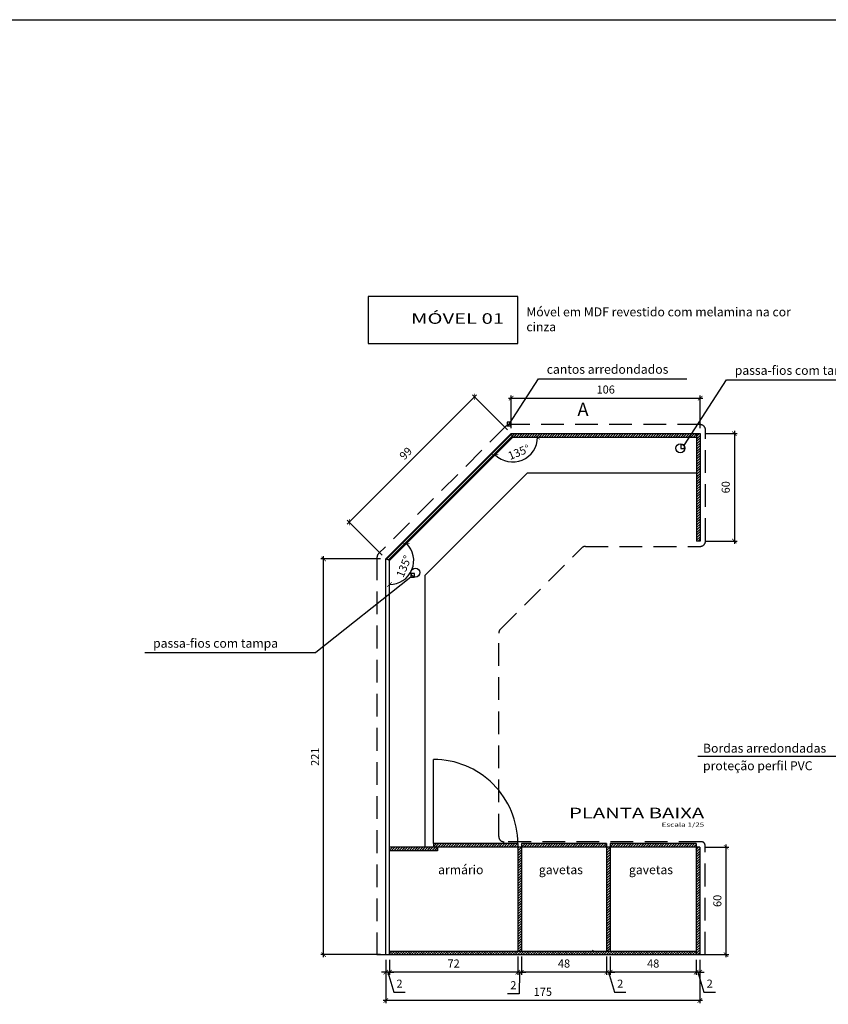
# Model space of a CAD drawing. Units: millimetres. Extents: x 119234 to 134160, y 3803641 to 3819166.
# Drawn here: x 121572 to 122024, y 3809277 to 3809827 of the extents above; entities that cross this region are included whole.
import ezdxf
from ezdxf.enums import TextEntityAlignment as Align

# ---------------------------------------------------------------- set-up
doc = ezdxf.new("R2010")
doc.units = ezdxf.units.MM
doc.header["$LTSCALE"] = 0.25
doc.header["$PDMODE"] = 35
doc.linetypes.add('DASHED2', pattern=[9.525, 6.35, -3.175])
for name, color, linetype in [('1', 1, 'Continuous'), ('2', 2, 'Continuous'), ('ESPEC', 2, 'Continuous'), ('LINVISTA', 13, 'Continuous')]:
    doc.layers.add(name, color=color, linetype=linetype)
doc.styles.add('LOC1', font='simplex.shx', dxfattribs={"height": 0.32})
doc.styles.add('REGUA200', font='simplex.shx')
doc.styles.add('REGUA80', font='simplex.shx')
doc.styles.get("Standard").update_dxf_attribs({"font": 'simplex.shx', "width": 0.8})
doc.dimstyles.new('ARQUI', dxfattribs={"dimscale": 0.5, "dimtxt": 9, "dimasz": 5, "dimexe": 3, "dimexo": 6, "dimgap": 4, "dimtad": 1, "dimdec": 0, "dimtxsty": 'Standard', "dimblk": 'ARCHTICK', "dimcen": 2.5, "dimdle": 3, "dimclrd": 256, "dimclre": 256, "dimclrt": 2, "dimadec": 0, "dimazin": 0, "dimtfac": 1, "dimtdec": 0, "dimtmove": 1, "dimatfit": 3, "dimldrblk": 'DOT', "dimfxl": 1, "dimarcsym": 0})

# ---------------------------------------------------------------- blocks, each defined once
blk = doc.blocks.new('INDPONTO')
at = {"color": 4, "linetype": 'ByBlock'}
blk.add_lwpolyline([(-0.2, 0.2), (0.2, 0.2), (0.2, -0.2), (-0.2, -0.2)], close=True, dxfattribs=at)
blk = doc.blocks.new('TITUL3')
at = {"color": 6, "style": 'REGUA200', "width": 1.4}
blk.add_attdef('TITULO', text='', height=5, dxfattribs=at).set_placement((0, 0), align=Align.RIGHT)
at = {"color": 0, "style": 'REGUA80', "width": 1.4}
blk.add_attdef('ESCALA', text='', height=2, dxfattribs=at).set_placement((0, -4), align=Align.RIGHT)
blk = doc.blocks.new('_ArchTick')
at = {"color": 0, "linetype": 'ByBlock', "const_width": 0.15}
blk.add_lwpolyline([(-0.5, -0.5), (0.5, 0.5)], dxfattribs=at)
blk = doc.blocks.new('*D264')
at = {"layer": 'Defpoints', "color": 0, "linetype": 'Continuous', "transparency": 16777216}
for p in [(121951.8, 3809364.55), (121966.49, 3809364.55), (121951.8, 3809304.55)]:
    blk.add_point(p, dxfattribs=at)
at = {"layer": 'LINVISTA', "linetype": 'Continuous', "lineweight": -2, "transparency": 16777216}
for p, q in [((121954.8, 3809364.55), (121967.99, 3809364.55)), ((121966.49, 3809303.05), (121966.49, 3809366.05)), ((121954.8, 3809304.55), (121967.99, 3809304.55))]:
    blk.add_line(p, q, dxfattribs=at)
at = {"layer": 'LINVISTA', "linetype": 'Continuous', "lineweight": -2, "transparency": 16777216, "xscale": 2.5, "yscale": 2.5, "zscale": 2.5}
for p, rotation in [((121966.49, 3809364.55), 90), ((121966.49, 3809304.55), 270)]:
    blk.add_blockref('_ArchTick', p, dxfattribs=dict(at, rotation=rotation))
at = {"layer": 'LINVISTA', "color": 2, "linetype": 'Continuous', "transparency": 16777216, "insert": (121962.24, 3809334.55), "char_height": 4.5, "attachment_point": 5, "rotation": 90}
blk.add_mtext('60', dxfattribs=at)
blk = doc.blocks.new('_Dot')
at = {"color": 0, "linetype": 'ByBlock', "lineweight": -2}
blk.add_line((-0.5, 0), (-1, 0), dxfattribs=at)
at = {"color": 0, "linetype": 'ByBlock', "const_width": 0.5}
blk.add_lwpolyline([(-0.25, 0, 1), (0.25, 0, 1)], format="xyb", close=True, dxfattribs=at)
blk = doc.blocks.new('*D265')
at = {"layer": 'Defpoints', "color": 0, "linetype": 'Continuous', "transparency": 16777216}
for p in [(121949.8, 3809304.55), (121951.8, 3809304.55), (121949.8, 3809294.74)]:
    blk.add_point(p, dxfattribs=at)
at = {"layer": 'LINVISTA', "linetype": 'Continuous', "lineweight": -2, "transparency": 16777216}
for p, q in [((121949.8, 3809301.55), (121949.8, 3809293.24)), ((121951.8, 3809301.55), (121951.8, 3809293.24)), ((121949.8, 3809294.74), (121947.3, 3809294.74)), ((121951.8, 3809294.74), (121949.8, 3809294.74)), ((121951.8, 3809294.74), (121949.8, 3809294.74)), ((121950.8, 3809294.74), (121954.18, 3809283.49)), ((121951.8, 3809294.74), (121954.3, 3809294.74)), ((121954.18, 3809283.49), (121960.58, 3809283.49))]:
    blk.add_line(p, q, dxfattribs=at)
at = {"layer": 'LINVISTA', "linetype": 'Continuous', "lineweight": -2, "transparency": 16777216, "xscale": 2.5, "yscale": 2.5, "zscale": 2.5}
blk.add_blockref('_ArchTick', (121949.8, 3809294.74), dxfattribs=at)
at = {"layer": 'LINVISTA', "linetype": 'Continuous', "lineweight": -2, "transparency": 16777216, "xscale": 2.5, "yscale": 2.5, "zscale": 2.5, "rotation": 180}
blk.add_blockref('_ArchTick', (121951.8, 3809294.74), dxfattribs=at)
at = {"layer": 'LINVISTA', "color": 2, "linetype": 'Continuous', "transparency": 16777216, "insert": (121957.38, 3809287.74), "char_height": 4.5, "attachment_point": 5}
blk.add_mtext('2', dxfattribs=at)
blk = doc.blocks.new('*D266')
at = {"layer": 'Defpoints', "color": 0, "linetype": 'Continuous', "transparency": 16777216}
for p in [(121901.8, 3809306.55), (121949.8, 3809304.55), (121901.8, 3809294.74)]:
    blk.add_point(p, dxfattribs=at)
at = {"layer": 'LINVISTA', "linetype": 'Continuous', "lineweight": -2, "transparency": 16777216}
for p, q in [((121901.8, 3809303.55), (121901.8, 3809293.24)), ((121949.8, 3809301.55), (121949.8, 3809293.24)), ((121951.3, 3809294.74), (121900.3, 3809294.74))]:
    blk.add_line(p, q, dxfattribs=at)
at = {"layer": 'LINVISTA', "linetype": 'Continuous', "lineweight": -2, "transparency": 16777216, "xscale": 2.5, "yscale": 2.5, "zscale": 2.5, "rotation": 180}
blk.add_blockref('_ArchTick', (121901.8, 3809294.74), dxfattribs=at)
at = {"layer": 'LINVISTA', "linetype": 'Continuous', "lineweight": -2, "transparency": 16777216, "xscale": 2.5, "yscale": 2.5, "zscale": 2.5}
blk.add_blockref('_ArchTick', (121949.8, 3809294.74), dxfattribs=at)
at = {"layer": 'LINVISTA', "color": 2, "linetype": 'Continuous', "transparency": 16777216, "insert": (121925.8, 3809298.99), "char_height": 4.5, "attachment_point": 5}
blk.add_mtext('48', dxfattribs=at)
blk = doc.blocks.new('*D267')
at = {"layer": 'Defpoints', "color": 0, "linetype": 'Continuous', "transparency": 16777216}
for p in [(121899.8, 3809306.55), (121901.8, 3809306.55), (121899.8, 3809294.74)]:
    blk.add_point(p, dxfattribs=at)
at = {"layer": 'LINVISTA', "linetype": 'Continuous', "lineweight": -2, "transparency": 16777216}
for p, q in [((121899.8, 3809303.55), (121899.8, 3809293.24)), ((121901.8, 3809303.55), (121901.8, 3809293.24)), ((121899.8, 3809294.74), (121897.3, 3809294.74)), ((121901.8, 3809294.74), (121899.8, 3809294.74)), ((121901.8, 3809294.74), (121899.8, 3809294.74)), ((121900.8, 3809294.74), (121904.18, 3809283.49)), ((121901.8, 3809294.74), (121904.3, 3809294.74)), ((121904.18, 3809283.49), (121910.58, 3809283.49))]:
    blk.add_line(p, q, dxfattribs=at)
at = {"layer": 'LINVISTA', "linetype": 'Continuous', "lineweight": -2, "transparency": 16777216, "xscale": 2.5, "yscale": 2.5, "zscale": 2.5}
blk.add_blockref('_ArchTick', (121899.8, 3809294.74), dxfattribs=at)
at = {"layer": 'LINVISTA', "linetype": 'Continuous', "lineweight": -2, "transparency": 16777216, "xscale": 2.5, "yscale": 2.5, "zscale": 2.5, "rotation": 180}
blk.add_blockref('_ArchTick', (121901.8, 3809294.74), dxfattribs=at)
at = {"layer": 'LINVISTA', "color": 2, "linetype": 'Continuous', "transparency": 16777216, "insert": (121907.38, 3809287.74), "char_height": 4.5, "attachment_point": 5}
blk.add_mtext('2', dxfattribs=at)
blk = doc.blocks.new('*D268')
at = {"layer": 'Defpoints', "color": 0, "linetype": 'Continuous', "transparency": 16777216}
for p in [(121852.14, 3809306.55), (121899.8, 3809306.55), (121852.14, 3809294.74)]:
    blk.add_point(p, dxfattribs=at)
at = {"layer": 'LINVISTA', "linetype": 'Continuous', "lineweight": -2, "transparency": 16777216}
for p, q in [((121852.14, 3809303.55), (121852.14, 3809293.24)), ((121899.8, 3809303.55), (121899.8, 3809293.24)), ((121901.3, 3809294.74), (121850.64, 3809294.74))]:
    blk.add_line(p, q, dxfattribs=at)
at = {"layer": 'LINVISTA', "linetype": 'Continuous', "lineweight": -2, "transparency": 16777216, "xscale": 2.5, "yscale": 2.5, "zscale": 2.5, "rotation": 180}
blk.add_blockref('_ArchTick', (121852.14, 3809294.74), dxfattribs=at)
at = {"layer": 'LINVISTA', "linetype": 'Continuous', "lineweight": -2, "transparency": 16777216, "xscale": 2.5, "yscale": 2.5, "zscale": 2.5}
blk.add_blockref('_ArchTick', (121899.8, 3809294.74), dxfattribs=at)
at = {"layer": 'LINVISTA', "color": 2, "linetype": 'Continuous', "transparency": 16777216, "insert": (121875.97, 3809298.99), "char_height": 4.5, "attachment_point": 5}
blk.add_mtext('48', dxfattribs=at)
blk = doc.blocks.new('*D269')
at = {"layer": 'Defpoints', "color": 0, "linetype": 'Continuous', "transparency": 16777216}
for p in [(121850.14, 3809306.55), (121852.14, 3809306.55), (121850.14, 3809294.74)]:
    blk.add_point(p, dxfattribs=at)
at = {"layer": 'LINVISTA', "linetype": 'Continuous', "lineweight": -2, "transparency": 16777216}
for p, q in [((121850.14, 3809303.55), (121850.14, 3809293.24)), ((121852.14, 3809303.55), (121852.14, 3809293.24)), ((121850.14, 3809294.74), (121847.64, 3809294.74)), ((121852.14, 3809294.74), (121850.14, 3809294.74)), ((121852.14, 3809294.74), (121850.14, 3809294.74)), ((121851.14, 3809294.74), (121850.89, 3809282.6)), ((121852.14, 3809294.74), (121854.64, 3809294.74)), ((121850.89, 3809282.6), (121844.49, 3809282.6))]:
    blk.add_line(p, q, dxfattribs=at)
at = {"layer": 'LINVISTA', "linetype": 'Continuous', "lineweight": -2, "transparency": 16777216, "xscale": 2.5, "yscale": 2.5, "zscale": 2.5}
blk.add_blockref('_ArchTick', (121850.14, 3809294.74), dxfattribs=at)
at = {"layer": 'LINVISTA', "linetype": 'Continuous', "lineweight": -2, "transparency": 16777216, "xscale": 2.5, "yscale": 2.5, "zscale": 2.5, "rotation": 180}
blk.add_blockref('_ArchTick', (121852.14, 3809294.74), dxfattribs=at)
at = {"layer": 'LINVISTA', "color": 2, "linetype": 'Continuous', "transparency": 16777216, "insert": (121847.69, 3809286.85), "char_height": 4.5, "attachment_point": 5}
blk.add_mtext('2', dxfattribs=at)
blk = doc.blocks.new('*D270')
at = {"layer": 'Defpoints', "color": 0, "linetype": 'Continuous', "transparency": 16777216}
for p in [(121778.48, 3809304.55), (121850.14, 3809306.55), (121778.48, 3809294.74)]:
    blk.add_point(p, dxfattribs=at)
at = {"layer": 'LINVISTA', "linetype": 'Continuous', "lineweight": -2, "transparency": 16777216}
for p, q in [((121850.14, 3809303.55), (121850.14, 3809293.24)), ((121778.48, 3809301.55), (121778.48, 3809293.24)), ((121851.64, 3809294.74), (121776.98, 3809294.74))]:
    blk.add_line(p, q, dxfattribs=at)
at = {"layer": 'LINVISTA', "linetype": 'Continuous', "lineweight": -2, "transparency": 16777216, "xscale": 2.5, "yscale": 2.5, "zscale": 2.5, "rotation": 180}
blk.add_blockref('_ArchTick', (121778.48, 3809294.74), dxfattribs=at)
at = {"layer": 'LINVISTA', "linetype": 'Continuous', "lineweight": -2, "transparency": 16777216, "xscale": 2.5, "yscale": 2.5, "zscale": 2.5}
blk.add_blockref('_ArchTick', (121850.14, 3809294.74), dxfattribs=at)
at = {"layer": 'LINVISTA', "color": 2, "linetype": 'Continuous', "transparency": 16777216, "insert": (121814.31, 3809298.99), "char_height": 4.5, "attachment_point": 5}
blk.add_mtext('72', dxfattribs=at)
blk = doc.blocks.new('*D271')
at = {"layer": 'Defpoints', "color": 0, "linetype": 'Continuous', "transparency": 16777216}
for p in [(121776.48, 3809304.55), (121778.48, 3809304.55), (121776.48, 3809294.74)]:
    blk.add_point(p, dxfattribs=at)
at = {"layer": 'LINVISTA', "linetype": 'Continuous', "lineweight": -2, "transparency": 16777216}
for p, q in [((121776.48, 3809301.55), (121776.48, 3809293.24)), ((121778.48, 3809301.55), (121778.48, 3809293.24)), ((121776.48, 3809294.74), (121773.98, 3809294.74)), ((121778.48, 3809294.74), (121776.48, 3809294.74)), ((121778.48, 3809294.74), (121776.48, 3809294.74)), ((121777.48, 3809294.74), (121780.86, 3809283.49)), ((121778.48, 3809294.74), (121780.98, 3809294.74)), ((121780.86, 3809283.49), (121787.26, 3809283.49))]:
    blk.add_line(p, q, dxfattribs=at)
at = {"layer": 'LINVISTA', "linetype": 'Continuous', "lineweight": -2, "transparency": 16777216, "xscale": 2.5, "yscale": 2.5, "zscale": 2.5}
blk.add_blockref('_ArchTick', (121776.48, 3809294.74), dxfattribs=at)
at = {"layer": 'LINVISTA', "linetype": 'Continuous', "lineweight": -2, "transparency": 16777216, "xscale": 2.5, "yscale": 2.5, "zscale": 2.5, "rotation": 180}
blk.add_blockref('_ArchTick', (121778.48, 3809294.74), dxfattribs=at)
at = {"layer": 'LINVISTA', "color": 2, "linetype": 'Continuous', "transparency": 16777216, "insert": (121784.06, 3809287.74), "char_height": 4.5, "attachment_point": 5}
blk.add_mtext('2', dxfattribs=at)
blk = doc.blocks.new('*D272')
at = {"layer": 'Defpoints', "color": 0, "linetype": 'Continuous', "transparency": 16777216}
for p in [(121776.48, 3809304.55), (121951.8, 3809304.55), (121776.48, 3809278.93)]:
    blk.add_point(p, dxfattribs=at)
at = {"layer": 'LINVISTA', "linetype": 'Continuous', "lineweight": -2, "transparency": 16777216}
for p, q in [((121776.48, 3809301.55), (121776.48, 3809277.43)), ((121951.8, 3809301.55), (121951.8, 3809277.43)), ((121953.3, 3809278.93), (121774.98, 3809278.93))]:
    blk.add_line(p, q, dxfattribs=at)
at = {"layer": 'LINVISTA', "linetype": 'Continuous', "lineweight": -2, "transparency": 16777216, "xscale": 2.5, "yscale": 2.5, "zscale": 2.5, "rotation": 180}
blk.add_blockref('_ArchTick', (121776.48, 3809278.93), dxfattribs=at)
at = {"layer": 'LINVISTA', "linetype": 'Continuous', "lineweight": -2, "transparency": 16777216, "xscale": 2.5, "yscale": 2.5, "zscale": 2.5}
blk.add_blockref('_ArchTick', (121951.8, 3809278.93), dxfattribs=at)
at = {"layer": 'LINVISTA', "color": 2, "linetype": 'Continuous', "transparency": 16777216, "insert": (121864.14, 3809283.18), "char_height": 4.5, "attachment_point": 5}
blk.add_mtext('175', dxfattribs=at)
blk = doc.blocks.new('*D273')
at = {"layer": 'Defpoints', "color": 0, "linetype": 'Continuous', "transparency": 16777216}
for p in [(121741.69, 3809525.55), (121776.48, 3809525.55), (121776.48, 3809304.55)]:
    blk.add_point(p, dxfattribs=at)
at = {"layer": 'LINVISTA', "linetype": 'Continuous', "lineweight": -2, "transparency": 16777216}
for p, q in [((121773.48, 3809525.55), (121740.19, 3809525.55)), ((121741.69, 3809303.05), (121741.69, 3809527.05)), ((121773.48, 3809304.55), (121740.19, 3809304.55))]:
    blk.add_line(p, q, dxfattribs=at)
at = {"layer": 'LINVISTA', "linetype": 'Continuous', "lineweight": -2, "transparency": 16777216, "xscale": 2.5, "yscale": 2.5, "zscale": 2.5}
for p, rotation in [((121741.69, 3809525.55), 90), ((121741.69, 3809304.55), 270)]:
    blk.add_blockref('_ArchTick', p, dxfattribs=dict(at, rotation=rotation))
at = {"layer": 'LINVISTA', "color": 2, "linetype": 'Continuous', "transparency": 16777216, "insert": (121737.44, 3809415.05), "char_height": 4.5, "attachment_point": 5, "rotation": 90}
blk.add_mtext('221', dxfattribs=at)
blk = doc.blocks.new('*D274')
at = {"layer": 'Defpoints', "color": 0, "linetype": 'Continuous', "transparency": 16777216}
for p in [(121952.05, 3809615.31), (121846.48, 3809595.55), (121952.05, 3809595.55)]:
    blk.add_point(p, dxfattribs=at)
at = {"layer": 'LINVISTA', "linetype": 'Continuous', "lineweight": -2, "transparency": 16777216}
for p, q in [((121844.98, 3809615.31), (121953.55, 3809615.31)), ((121846.48, 3809598.55), (121846.48, 3809616.81)), ((121952.05, 3809598.55), (121952.05, 3809616.81))]:
    blk.add_line(p, q, dxfattribs=at)
at = {"layer": 'LINVISTA', "linetype": 'Continuous', "lineweight": -2, "transparency": 16777216, "xscale": 2.5, "yscale": 2.5, "zscale": 2.5, "rotation": 180}
blk.add_blockref('_ArchTick', (121846.48, 3809615.31), dxfattribs=at)
at = {"layer": 'LINVISTA', "linetype": 'Continuous', "lineweight": -2, "transparency": 16777216, "xscale": 2.5, "yscale": 2.5, "zscale": 2.5}
blk.add_blockref('_ArchTick', (121952.05, 3809615.31), dxfattribs=at)
at = {"layer": 'LINVISTA', "color": 2, "linetype": 'Continuous', "transparency": 16777216, "insert": (121899.26, 3809619.56), "char_height": 4.5, "attachment_point": 5}
blk.add_mtext('106', dxfattribs=at)
blk = doc.blocks.new('*D275')
at = {"layer": 'Defpoints', "color": 0, "linetype": 'Continuous', "transparency": 16777216}
for p in [(121952.05, 3809595.55), (121952.05, 3809535.55), (121971.15, 3809535.55)]:
    blk.add_point(p, dxfattribs=at)
at = {"layer": 'LINVISTA', "linetype": 'Continuous', "lineweight": -2, "transparency": 16777216}
for p, q in [((121955.05, 3809595.55), (121972.65, 3809595.55)), ((121971.15, 3809597.05), (121971.15, 3809534.05)), ((121955.05, 3809535.55), (121972.65, 3809535.55))]:
    blk.add_line(p, q, dxfattribs=at)
at = {"layer": 'LINVISTA', "linetype": 'Continuous', "lineweight": -2, "transparency": 16777216, "xscale": 2.5, "yscale": 2.5, "zscale": 2.5}
for p, rotation in [((121971.15, 3809595.55), 90), ((121971.15, 3809535.55), 270)]:
    blk.add_blockref('_ArchTick', p, dxfattribs=dict(at, rotation=rotation))
at = {"layer": 'LINVISTA', "color": 2, "linetype": 'Continuous', "transparency": 16777216, "insert": (121966.9, 3809565.55), "char_height": 4.5, "attachment_point": 5, "rotation": 90}
blk.add_mtext('60', dxfattribs=at)
blk = doc.blocks.new('*D276')
at = {"layer": 'Defpoints', "color": 0, "linetype": 'Continuous', "transparency": 16777216}
for p in [(121846.48, 3809595.55), (121755.97, 3809546.07), (121776.48, 3809525.55)]:
    blk.add_point(p, dxfattribs=at)
at = {"layer": 'LINVISTA', "linetype": 'Continuous', "lineweight": -2, "transparency": 16777216}
for p, q in [((121827.03, 3809617.13), (121754.9, 3809545.01)), ((121844.36, 3809597.67), (121824.9, 3809617.13)), ((121774.36, 3809527.67), (121754.9, 3809547.13))]:
    blk.add_line(p, q, dxfattribs=at)
at = {"layer": 'LINVISTA', "linetype": 'Continuous', "lineweight": -2, "transparency": 16777216, "xscale": 2.5, "yscale": 2.5, "zscale": 2.5}
for p, rotation in [((121825.97, 3809616.07), 45.00000002439352), ((121755.97, 3809546.07), 225.0000000243936)]:
    blk.add_blockref('_ArchTick', p, dxfattribs=dict(at, rotation=rotation))
at = {"layer": 'LINVISTA', "color": 2, "linetype": 'Continuous', "transparency": 16777216, "insert": (121787.96, 3809584.07), "char_height": 4.5, "attachment_point": 5, "rotation": 45}
blk.add_mtext('99', dxfattribs=at)
blk = doc.blocks.new('*D277')
at = {"layer": 'Defpoints', "color": 0, "linetype": 'Continuous', "transparency": 16777216}
for p in [(121847.31, 3809593.55), (121778.48, 3809524.72), (121778.48, 3809524.72), (121788.04, 3809515.16), (121778.48, 3809304.55)]:
    blk.add_point(p, dxfattribs=at)
at = {"layer": 'LINVISTA', "linetype": 'Continuous', "lineweight": -2, "transparency": 16777216}
blk.add_arc((121778.48, 3809524.72), 13.52, 270, 45, dxfattribs=at)
at = {"layer": 'LINVISTA', "linetype": 'Continuous', "lineweight": -2, "transparency": 16777216, "xscale": 2.5, "yscale": 2.5, "zscale": 2.5}
for p, rotation in [((121788.04, 3809534.28), 135.0000000045428), ((121778.48, 3809511.2), 179.9999999999647)]:
    blk.add_blockref('_ArchTick', p, dxfattribs=dict(at, rotation=rotation))
at = {"layer": 'LINVISTA', "color": 2, "linetype": 'Continuous', "transparency": 16777216, "insert": (121787.04, 3809521.17), "char_height": 4.5, "attachment_point": 5, "rotation": 67.5}
blk.add_mtext('135°', dxfattribs=at)
blk = doc.blocks.new('*D278')
at = {"layer": 'Defpoints', "color": 0, "linetype": 'Continuous', "transparency": 16777216}
for p in [(121847.31, 3809593.55), (121847.31, 3809593.55), (121950.05, 3809593.55), (121847.31, 3809579.67), (121778.48, 3809524.72)]:
    blk.add_point(p, dxfattribs=at)
at = {"layer": 'LINVISTA', "linetype": 'Continuous', "lineweight": -2, "transparency": 16777216}
blk.add_arc((121847.31, 3809593.55), 13.87, 225, 360, dxfattribs=at)
at = {"layer": 'LINVISTA', "linetype": 'Continuous', "lineweight": -2, "transparency": 16777216, "xscale": 2.5, "yscale": 2.5, "zscale": 2.5}
for p, rotation in [((121861.19, 3809593.55), 89.99999999996979), ((121837.5, 3809583.74), 135.0000000046634)]:
    blk.add_blockref('_ArchTick', p, dxfattribs=dict(at, rotation=rotation))
at = {"layer": 'LINVISTA', "color": 2, "linetype": 'Continuous', "transparency": 16777216, "insert": (121850.99, 3809584.66), "char_height": 4.5, "attachment_point": 5, "rotation": 22.5}
blk.add_mtext('135°', dxfattribs=at)

msp = doc.modelspace()

# ---------------------------------------------------------------- hatches: boundary and pattern name
at = {"layer": 'LINVISTA', "linetype": 'Continuous'}
h = msp.add_hatch(dxfattribs=at)
h.set_pattern_fill('JIS_LC_20', color=256, scale=0.05, style=0)
h.paths.add_polyline_path([(121892.42, 3809306.51, 1), (121891.26, 3809306.51), (121891.26, 3809304.55), (121892.42, 3809304.55)])
h.paths.add_polyline_path([(121949.8, 3809306.55), (121892.42, 3809306.55), (121892.42, 3809304.55), (121949.8, 3809304.55)])
h.paths.add_polyline_path([(121891.26, 3809306.55), (121778.48, 3809306.55), (121778.48, 3809304.55), (121891.26, 3809304.55)])
h.paths.add_polyline_path([(121951.8, 3809364.55), (121949.8, 3809364.55), (121949.8, 3809304.55), (121951.8, 3809304.55)])
h.paths.add_polyline_path([(121901.8, 3809364.55), (121899.8, 3809364.55), (121899.8, 3809306.55), (121901.8, 3809306.55)])
h.paths.add_polyline_path([(121852.14, 3809364.55), (121850.14, 3809364.55), (121850.14, 3809306.55), (121852.14, 3809306.55)])
h.paths.add_polyline_path([(121949.8, 3809366.55), (121901.8, 3809366.55), (121901.8, 3809364.55), (121949.8, 3809364.55)])
h.paths.add_polyline_path([(121899.8, 3809366.55), (121852.14, 3809366.55), (121852.14, 3809364.55), (121899.8, 3809364.55)])
h.paths.add_polyline_path([(121850.14, 3809366.55), (121803.1, 3809366.55), (121803.1, 3809364.55), (121850.14, 3809364.55)])
h.paths.add_polyline_path([(121805.25, 3809364.55), (121778.48, 3809364.55), (121778.48, 3809362.55), (121805.25, 3809362.55)])
h.paths.add_polyline_path([(121950.05, 3809593.55), (121847.31, 3809593.55), (121778.48, 3809524.72), (121776.48, 3809525.55), (121846.48, 3809595.55), (121952.05, 3809595.55), (121952.05, 3809535.55), (121950.05, 3809535.55)])
h.paths.add_polyline_path([(121787.76, 3809514.09), (121792.56, 3809525.67), (121786.32, 3809528.26), (121781.53, 3809516.68)], flags=9)

# ---------------------------------------------------------------- linework, layer by layer
at = {"layer": '1', "ltscale": 8}
for p, q in [((121798.48, 3809516.44), (121855.59, 3809573.55)), ((121855.59, 3809573.55), (121950.05, 3809573.55)), ((121798.48, 3809364.55), (121798.48, 3809516.44))]:
    msp.add_line(p, q, dxfattribs=at)
at = {"layer": '1', "color": 4, "linetype": 'Continuous'}
msp.add_lwpolyline([(119663.81, 3809826.7), (123371.98, 3809826.7), (123371.98, 3807804.05), (119663.81, 3807804.05)], close=True, dxfattribs=at)
at = {"layer": '1', "linetype": 'Continuous'}
msp.add_lwpolyline([(121766.63, 3809645.86), (121850.21, 3809645.86), (121850.21, 3809672.09), (121766.63, 3809672.09)], close=True, dxfattribs=at)
at = {"layer": '1', "linetype": 'DASHED2', "ltscale": 8}
msp.add_lwpolyline([(121771.48, 3809304.55), (121954.8, 3809304.55), (121954.8, 3809365.55, 0.414214), (121952.8, 3809367.55), (121842.48, 3809367.55, -0.414214), (121839.48, 3809370.55), (121839.48, 3809484.07, -0.198912), (121840.36, 3809486.19), (121885.84, 3809531.67, -0.198912), (121887.96, 3809532.55), (121952.05, 3809532.55, 0.414214), (121955.05, 3809535.55), (121955.05, 3809597.55, 0.414214), (121952.05, 3809600.55), (121845.65, 3809600.55, 0.198912), (121843.53, 3809599.67), (121772.36, 3809528.5, 0.198912), (121771.48, 3809526.38), (121771.48, 3809304.55)], format="xyb", dxfattribs=at)
at = {"layer": '1', "linetype": 'Continuous'}
for centre in [(121940.93, 3809587.36), (121792.97, 3809517.91)]:
    msp.add_circle(centre, 2.5, dxfattribs=at)
at = {"layer": '2'}
for p, q in [((121776.48, 3809525.55), (121846.48, 3809595.55)), ((121846.48, 3809595.55), (121952.05, 3809595.55)), ((121847.31, 3809593.55), (121846.48, 3809595.55)), ((121950.05, 3809595.55), (121950.05, 3809535.55)), ((121952.05, 3809595.55), (121952.05, 3809535.55)), ((121778.48, 3809524.72), (121847.31, 3809593.55)), ((121847.31, 3809593.55), (121950.05, 3809593.55)), ((121952.05, 3809535.55), (121950.05, 3809535.55)), ((121776.48, 3809304.55), (121776.48, 3809525.55)), ((121778.48, 3809524.72), (121776.48, 3809525.55)), ((121778.48, 3809304.55), (121778.48, 3809524.72)), ((121951.8, 3809364.55), (121778.48, 3809364.55)), ((121850.14, 3809366.55), (121803.1, 3809366.55)), ((121803.1, 3809366.55), (121803.1, 3809364.55)), ((121805.25, 3809364.55), (121805.25, 3809362.55)), ((121850.14, 3809366.55), (121850.14, 3809306.55)), ((121899.8, 3809366.55), (121852.14, 3809366.55)), ((121852.14, 3809366.55), (121852.14, 3809306.55)), ((121899.8, 3809366.55), (121899.8, 3809306.55)), ((121949.8, 3809366.55), (121901.8, 3809366.55)), ((121901.8, 3809366.55), (121901.8, 3809306.55)), ((121949.8, 3809366.55), (121949.8, 3809304.55)), ((121951.8, 3809364.55), (121951.8, 3809304.55)), ((121805.25, 3809362.55), (121778.48, 3809362.55)), ((121776.48, 3809304.55), (121951.8, 3809304.55)), ((121778.48, 3809306.55), (121949.8, 3809306.55))]:
    msp.add_line(p, q, dxfattribs=at)
at = {"layer": 'ESPEC'}
for p, q in [((121845.27, 3809600.88), (121861.72, 3809626.21)), ((121861.72, 3809626.21), (121944.61, 3809626.21)), ((121943.28, 3809589.19), (121966.77, 3809625.61)), ((121966.77, 3809625.61), (122062.23, 3809625.61)), ((121790.34, 3809515.36), (121737.24, 3809473.21)), ((121641.77, 3809473.21), (121737.24, 3809473.21)), ((122042.85, 3809415.25), (121950.71, 3809415.25))]:
    msp.add_line(p, q, dxfattribs=at)
at = {"layer": 'LINVISTA'}
msp.add_line((121803.1, 3809366.55), (121803.1, 3809413.55), dxfattribs=at)
msp.add_arc((121803.14, 3809366.55), 47, 360, 90.0512, dxfattribs=at)

# ---------------------------------------------------------------- block references
at = {"layer": 'ESPEC'}
ref = msp.add_blockref('TITUL3', (121842.49, 3809656.84), dxfattribs=dict(at, xscale=1.183962397401217, yscale=1.183962397374749, zscale=1.183962397375751))
ref.add_attrib('TITULO', 'MÓVEL 01', dxfattribs={"layer": '0', "color": 6, "height": 5.92, "style": 'REGUA200', "width": 1.4}).set_placement((121842.49, 3809656.84), align=Align.RIGHT)
at = {"layer": 'ESPEC', "xscale": -4.999999999881766, "yscale": 5.000000000023874, "zscale": 5}
for p in [(121845.24, 3809600.9), (121942.28, 3809588.19), (121791.38, 3809516.36)]:
    msp.add_blockref('INDPONTO', p, dxfattribs=at)
at = {"layer": 'ESPEC', "xscale": 1.183962397401217, "yscale": 1.183962397374749, "zscale": 1.183962397375751}
msp.add_blockref('TITUL3', (121954.28, 3809380.67), dxfattribs=at).add_auto_attribs({'TITULO': 'PLANTA BAIXA', 'ESCALA': 'Escala 1/25'})

# ---------------------------------------------------------------- texts
at = {"layer": '2', "style": 'LOC1'}
msp.add_text('A', height=7.42, dxfattribs=at).set_placement((121883.5, 3809605.42))
at = {"layer": 'ESPEC', "style": 'REGUA80'}
for s, p in [('cantos arredondados', (121866.32, 3809631.45)), ('passa-fios com tampa', (121971.37, 3809630.85)), ('passa-fios com tampa', (121646.38, 3809478.45)), ('Bordas arredondadas', (121953.64, 3809419.83)), ('proteção perfil PVC', (121953.64, 3809410.03)), ('armário', (121805.65, 3809351.96)), ('gavetas', (121861.92, 3809351.96)), ('gavetas', (121912.24, 3809351.96))]:
    msp.add_text(s, height=5, dxfattribs=at).set_placement(p, align=Align.MIDDLE_LEFT)
at = {"layer": 'ESPEC', "insert": (121854.95, 3809666.01), "char_height": 5, "attachment_point": 1, "style": 'REGUA80'}
msp.add_mtext_dynamic_manual_height_columns('Móvel em MDF revestido com melamina na cor cinza', width=159.8915, gutter_width=12.5, heights=[0], dxfattribs=at)

# ---------------------------------------------------------------- dimensions: what is measured, and where the dimension line sits
at = {"layer": 'LINVISTA', "linetype": 'Continuous'}
for base, p1, p2, picture, middle in [((121952.05, 3809615.31), (121846.48, 3809595.55), (121952.05, 3809595.55), '*D274', (121899.26, 3809619.56)), ((121776.48, 3809294.74), (121778.48, 3809304.55), (121776.48, 3809304.55), '*D271', (121782.86, 3809287.74)), ((121776.48, 3809278.93), (121951.8, 3809304.55), (121776.48, 3809304.55), '*D272', (121864.14, 3809283.18)), ((121778.48, 3809294.74), (121850.14, 3809306.55), (121778.48, 3809304.55), '*D270', (121814.31, 3809298.99)), ((121852.14, 3809294.74), (121899.8, 3809306.55), (121852.14, 3809306.55), '*D268', (121875.97, 3809298.99)), ((121899.8, 3809294.74), (121901.8, 3809306.55), (121899.8, 3809306.55), '*D267', (121906.18, 3809287.74)), ((121901.8, 3809294.74), (121949.8, 3809304.55), (121901.8, 3809306.55), '*D266', (121925.8, 3809298.99)), ((121949.8, 3809294.74), (121951.8, 3809304.55), (121949.8, 3809304.55), '*D265', (121956.18, 3809287.74))]:
    dim = msp.add_linear_dim(base=base, p1=p1, p2=p2, dimstyle='ARQUI', dxfattribs=at)
    dim.commit()
    dim.dimension.update_dxf_attribs({"geometry": picture, "text_midpoint": middle})
dim = msp.add_aligned_dim(p1=(121846.48, 3809595.55), p2=(121776.48, 3809525.55), distance=-29.02, dimstyle='ARQUI', dxfattribs=at)
dim.commit()
dim.dimension.update_dxf_attribs({"geometry": '*D276', "text_midpoint": (121787.96, 3809584.07)})
for base, line1, line2, picture, middle in [((121847.31, 3809579.67), ((121847.31, 3809593.55), (121950.05, 3809593.55)), ((121778.48, 3809524.72), (121847.31, 3809593.55)), '*D278', (121850.99, 3809584.66)), ((121788.04, 3809515.16), ((121778.48, 3809524.72), (121847.31, 3809593.55)), ((121778.48, 3809304.55), (121778.48, 3809524.72)), '*D277', (121787.04, 3809521.17))]:
    dim = msp.add_angular_dim_2l(base=base, line1=line1, line2=line2, dimstyle='ARQUI', dxfattribs=at)
    dim.commit()
    dim.dimension.update_dxf_attribs({"geometry": picture, "text_midpoint": middle})
for base, p1, p2, picture, middle in [((121971.15, 3809535.55), (121952.05, 3809595.55), (121952.05, 3809535.55), '*D275', (121966.9, 3809565.55)), ((121741.69, 3809525.55), (121776.48, 3809304.55), (121776.48, 3809525.55), '*D273', (121737.44, 3809415.05)), ((121966.49, 3809364.55), (121951.8, 3809304.55), (121951.8, 3809364.55), '*D264', (121962.24, 3809334.55))]:
    dim = msp.add_linear_dim(base=base, p1=p1, p2=p2, angle=90, dimstyle='ARQUI', dxfattribs=at)
    dim.commit()
    dim.dimension.update_dxf_attribs({"geometry": picture, "text_midpoint": middle})
dim = msp.add_linear_dim(base=(121850.14, 3809294.74), p1=(121852.14, 3809306.55), p2=(121850.14, 3809306.55), dimstyle='ARQUI', dxfattribs=at)
dim.commit()
dim.dimension.update_dxf_attribs({"geometry": '*D269', "text_midpoint": (121848.89, 3809282.6), "dimtype": 160})

doc.saveas('drawing.dxf')
